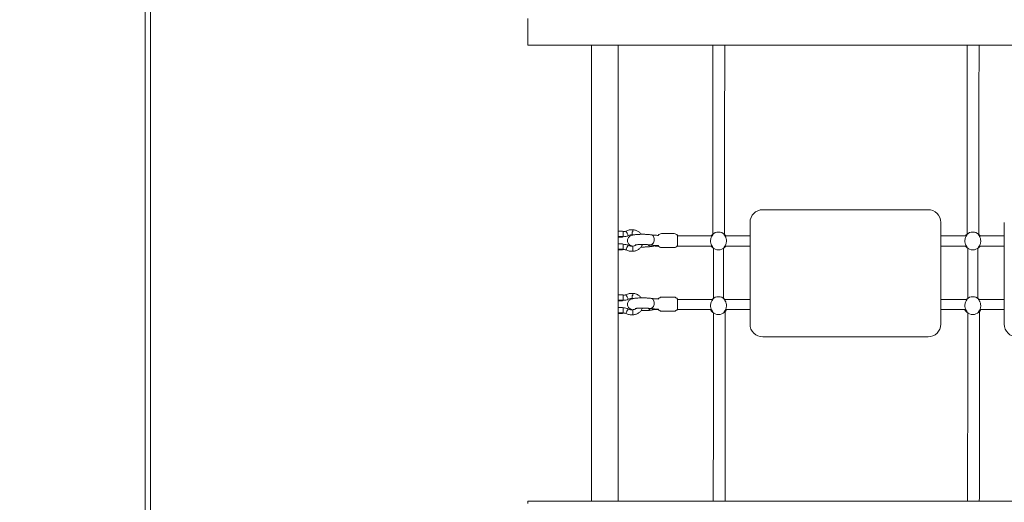
# Model space of a CAD drawing. Units: millimetres. Extents: x 198117 to 261252, y 19436 to 37682.
# Drawn here: x 206275 to 207824, y 25124 to 25883 of the extents above; entities that cross this region are included whole.
import ezdxf

# ---------------------------------------------------------------- set-up
doc = ezdxf.new("R2010")
doc.units = ezdxf.units.MM
doc.header["$PDSIZE"] = -1
doc.styles.add('ROMANS8', font='romans.shx')
doc.dimstyles.new('ISO-25$0', dxfattribs={"dimtxt": 2.5, "dimasz": 2.5, "dimexe": 1.25, "dimexo": 0.625, "dimtad": 1, "dimtxsty": 'Standard', "dimcen": 2.5, "dimadec": 0, "dimazin": 0, "dimtfac": 1, "dimtmove": 0, "dimatfit": 3, "dimfxl": 1, "dimarcsym": 0})

# ---------------------------------------------------------------- blocks, each defined once
blk = doc.blocks.new('*D30')
at = {"color": 0, "lineweight": -2, "transparency": 16777216}
for p, q in [((202995.4, 26065), (202995.4, 22194.7)), ((210899, 25484.2), (210899, 22194.7)), ((203095.4, 22195.7), (206539.8, 22195.7)), ((210799, 22195.7), (207354.6, 22195.7))]:
    blk.add_line(p, q, dxfattribs=at)
at = {"color": 0, "transparency": 16777216}
for points in [[(203095.4, 22212.3), (203095.4, 22179), (202995.4, 22195.7)], [(210799, 22212.3), (210799, 22179), (210899, 22195.7)]]:
    blk.add_solid(points, dxfattribs=at)
at = {"layer": 'Defpoints', "color": 0, "transparency": 16777216}
for p in [(202995.4, 26066), (210899, 25485.2), (210899, 22195.7)]:
    blk.add_point(p, dxfattribs=at)
at = {"color": 7, "transparency": 16777216, "insert": (206947.2, 22195.7), "char_height": 160, "attachment_point": 5, "style": 'ROMANS8'}
blk.add_mtext('7,90m.', dxfattribs=at)

msp = doc.modelspace()

# ---------------------------------------------------------------- linework, layer by layer
at = {"color": 7, "linetype": 'Continuous', "lineweight": 15}
for p, q in [((206472.162, 24955.172), (206472.162, 26015.172)), ((206480.713, 24955.172), (206480.713, 26015.172)), ((207073.989, 25881.172), (207073.989, 25885.172)), ((207073.989, 25847.172), (207073.989, 25881.172)), ((207073.989, 25843.172), (207073.989, 25847.172)), ((207073.989, 25843.172), (208473.989, 25843.172)), ((207173.989, 25126.39), (207173.989, 25843.172)), ((207215.989, 25126.39), (207215.989, 25843.172)), ((207443.571, 25584.49), (207703.571, 25584.49)), ((207423.571, 25404.49), (207423.571, 25564.49)), ((207723.571, 25404.49), (207723.571, 25564.49)), ((207823.571, 25404.49), (207823.571, 25564.49)), ((207217.989, 25550.654), (207221.989, 25550.654)), ((207217.989, 25542.414), (207221.989, 25542.414)), ((207217.989, 25541.404), (207221.989, 25541.404)), ((207223.989, 25550.404), (207223.989, 25549.639)), ((207223.989, 25542.833), (207223.989, 25549.639)), ((207223.989, 25542.833), (207223.989, 25542.164)), ((207223.989, 25542.164), (207223.989, 25541.654)), ((207232.072, 25543.739), (207232.06, 25543.705)), ((207304.122, 25546.935), (207284.515, 25546.935)), ((207309.318, 25543.935), (207309.318, 25527.998)), ((207363.84, 25543.341), (207309.318, 25543.341)), ((207423.571, 25543.341), (207384.143, 25543.341)), ((207763.84, 25543.341), (207723.571, 25543.341)), ((207823.571, 25543.341), (207784.143, 25543.341)), ((207217.989, 25530.608), (207221.989, 25530.608)), ((207223.989, 25530.358), (207223.989, 25529.689)), ((207223.989, 25522.883), (207223.989, 25529.689)), ((207274.605, 25527.341), (207274.605, 25528.171)), ((207274.605, 25527.341), (207279.71, 25527.341)), ((207279.318, 25528.077), (207279.318, 25527.998)), ((207284.515, 25524.935), (207304.122, 25524.935)), ((207308.927, 25527.341), (207363.836, 25527.341)), ((207309.318, 25527.998), (207309.318, 25527.935)), ((207384.139, 25527.341), (207423.571, 25527.341)), ((207723.571, 25527.341), (207763.836, 25527.341)), ((207784.139, 25527.341), (207823.571, 25527.341)), ((207217.989, 25522.368), (207221.989, 25522.368)), ((207217.989, 25521.358), (207221.989, 25521.358)), ((207223.989, 25522.883), (207223.989, 25522.118)), ((207223.989, 25521.608), (207223.989, 25522.118)), ((207239.284, 25519.15), (207239.283, 25519.119)), ((207365.989, 25523.852), (207365.989, 25445.101)), ((207381.989, 25445.101), (207381.989, 25523.852)), ((207765.989, 25523.852), (207765.989, 25445.101)), ((207781.989, 25445.101), (207781.989, 25523.852)), ((207217.989, 25450.654), (207221.989, 25450.654)), ((207223.989, 25450.404), (207223.989, 25449.639)), ((207223.989, 25442.833), (207223.989, 25449.639)), ((207217.989, 25442.414), (207221.989, 25442.414)), ((207217.989, 25441.404), (207221.989, 25441.404)), ((207223.989, 25442.833), (207223.989, 25442.164)), ((207223.989, 25442.164), (207223.989, 25441.654)), ((207232.072, 25443.739), (207232.06, 25443.705)), ((207304.122, 25446.935), (207284.515, 25446.935)), ((207309.318, 25443.935), (207309.318, 25427.998)), ((207364.919, 25443.341), (207309.318, 25443.341)), ((207423.571, 25443.341), (207383.066, 25443.341)), ((207764.919, 25443.341), (207723.571, 25443.341)), ((207823.571, 25443.341), (207783.066, 25443.341)), ((207217.989, 25430.608), (207221.989, 25430.608)), ((207217.989, 25422.368), (207221.989, 25422.368)), ((207217.989, 25421.358), (207221.989, 25421.358)), ((207223.989, 25430.358), (207223.989, 25429.689)), ((207223.989, 25422.883), (207223.989, 25429.689)), ((207223.989, 25422.883), (207223.989, 25422.118)), ((207223.989, 25421.608), (207223.989, 25422.118)), ((207239.284, 25419.15), (207239.283, 25419.119)), ((207274.605, 25427.341), (207274.605, 25428.171)), ((207274.605, 25427.341), (207279.71, 25427.341)), ((207279.318, 25428.077), (207279.318, 25427.998)), ((207284.515, 25424.935), (207304.122, 25424.935)), ((207308.927, 25427.341), (207362.927, 25427.341)), ((207309.318, 25427.998), (207309.318, 25427.935)), ((207365.214, 25422.689), (207366.03, 25422.098)), ((207365.989, 25422.128), (207365.989, 25421.056)), ((207365.989, 25421.056), (207366.194, 25421.056)), ((207385.006, 25427.341), (207423.571, 25427.341)), ((207723.571, 25427.341), (207762.927, 25427.341)), ((207765.214, 25422.689), (207766.03, 25422.098)), ((207765.989, 25422.128), (207765.989, 25421.056)), ((207765.989, 25421.056), (207766.194, 25421.056)), ((207785.006, 25427.341), (207823.571, 25427.341)), ((207423.571, 25404.48), (207423.571, 25404.49)), ((207723.571, 25404.49), (207723.571, 25404.48)), ((207823.571, 25404.48), (207823.571, 25404.49)), ((207443.571, 25384.49), (207703.571, 25384.49)), ((207443.571, 25384.48), (207703.571, 25384.48)), ((208473.989, 25126.39), (207073.989, 25126.39)), ((207073.989, 25126.39), (207073.989, 25122.394))]:
    msp.add_line(p, q, dxfattribs=at)
at = {"color": 7, "linetype": 'Continuous', "lineweight": 15, "flags": 128}
for points in [[(207222.989, 25541.905), (207222.809, 25541.776), (207222.288, 25541.663), (207221.489, 25541.579), (207220.51, 25541.535), (207219.469, 25541.535), (207218.489, 25541.579), (207217.691, 25541.663), (207217.17, 25541.776), (207216.989, 25541.905), (207217.17, 25542.033), (207217.691, 25542.146), (207218.489, 25542.23), (207219.469, 25542.274), (207220.51, 25542.274), (207221.489, 25542.23), (207222.288, 25542.146), (207222.809, 25542.033), (207222.989, 25541.905)], [(207265.791, 25529.151), (207266.943, 25529.13), (207268.231, 25529.458), (207269.459, 25530.142), (207270.57, 25531.15), (207271.511, 25532.434), (207272.238, 25533.935), (207272.717, 25535.583), (207272.927, 25537.3), (207272.857, 25539.006), (207272.51, 25540.621), (207271.903, 25542.07), (207271.064, 25543.286), (207270.033, 25544.21), (207268.856, 25544.801), (207268.085, 25544.985)], [(207268.014, 25526.706), (207269.454, 25526.773), (207269.718, 25526.827)], [(207222.989, 25521.859), (207222.809, 25521.73), (207222.288, 25521.617), (207221.489, 25521.533), (207220.51, 25521.489), (207219.469, 25521.489), (207218.489, 25521.533), (207217.691, 25521.617), (207217.17, 25521.73), (207216.989, 25521.859), (207217.17, 25521.987), (207217.691, 25522.1), (207218.489, 25522.184), (207219.469, 25522.228), (207220.51, 25522.228), (207221.489, 25522.184), (207222.288, 25522.1), (207222.809, 25521.987), (207222.989, 25521.859)], [(207222.989, 25441.905), (207222.809, 25441.776), (207222.288, 25441.663), (207221.489, 25441.579), (207220.51, 25441.535), (207219.469, 25441.535), (207218.489, 25441.579), (207217.691, 25441.663), (207217.17, 25441.776), (207216.989, 25441.905), (207217.17, 25442.033), (207217.691, 25442.146), (207218.489, 25442.23), (207219.469, 25442.274), (207220.51, 25442.274), (207221.489, 25442.23), (207222.288, 25442.146), (207222.809, 25442.033), (207222.989, 25441.905)], [(207265.791, 25429.151), (207266.943, 25429.13), (207268.231, 25429.458), (207269.459, 25430.142), (207270.57, 25431.15), (207271.511, 25432.434), (207272.238, 25433.935), (207272.717, 25435.583), (207272.927, 25437.3), (207272.857, 25439.006), (207272.51, 25440.621), (207271.903, 25442.07), (207271.064, 25443.286), (207270.033, 25444.21), (207268.856, 25444.801), (207268.085, 25444.985)], [(207222.989, 25421.859), (207222.809, 25421.73), (207222.288, 25421.617), (207221.489, 25421.533), (207220.51, 25421.489), (207219.469, 25421.489), (207218.489, 25421.533), (207217.691, 25421.617), (207217.17, 25421.73), (207216.989, 25421.859), (207217.17, 25421.987), (207217.691, 25422.1), (207218.489, 25422.184), (207219.469, 25422.228), (207220.51, 25422.228), (207221.489, 25422.184), (207222.288, 25422.1), (207222.809, 25421.987), (207222.989, 25421.859)], [(207268.014, 25426.706), (207269.454, 25426.773), (207269.718, 25426.827)], [(207384.562, 25424.421), (207385.787, 25426.06), (207386.514, 25427.341)], [(207784.562, 25424.421), (207785.787, 25426.06), (207786.514, 25427.341)]]:
    msp.add_lwpolyline(points, dxfattribs=at)
at = {"color": 7, "linetype": 'Continuous', "lineweight": 15}
for centre, radius, start, end in [((207443.571, 25564.49), 20, 90.000133, 180.000038), ((207703.571, 25564.49), 20, 359.999914, 89.999915), ((207217.497, 25546.47), 4.213, 83.292324, 110.976201), ((207217.497, 25538.23), 4.213, 83.294907, 110.973619), ((207217.497, 25545.589), 4.213, 249.026381, 276.705093), ((207222.481, 25546.47), 4.213, 69.023799, 96.707676), ((207222.481, 25538.23), 4.213, 69.026381, 96.705093), ((207222.481, 25545.589), 4.213, 263.294907, 290.973619), ((207206.017, 25534.499), 27.645, 19.525171, 36.112607), ((207025.859, 25539.768), 212.462, 1.382395, 2.602841), ((207407.894, 25543.605), 168.866, 176.848802, 178.036287), ((207284.515, 25540.935), 6, 90, 150), ((207304.122, 25540.935), 6, 30, 90), ((207373.989, 25535.341), 14, 47.027932, 132.972068), ((207773.989, 25535.341), 14, 47.027932, 132.972068), ((207217.497, 25526.424), 4.213, 83.292324, 110.976201), ((207222.481, 25526.424), 4.213, 69.023799, 96.707676), ((207252.479, 25513.1), 25.456, 143.331838, 161.41273), ((206916.153, 25510.404), 323.25, 1.550344, 2.962805), ((207268.784, 25533.535), 6.873, 217.553587, 263.570518), ((207284.515, 25530.935), 6, 210, 270), ((207304.122, 25530.935), 6, 270, 330), ((207373.989, 25535.341), 14, 227.027932, 312.972068), ((207773.989, 25535.341), 14, 227.027932, 312.972068), ((207217.497, 25518.185), 4.212, 83.288917, 110.976247), ((207217.497, 25525.542), 4.213, 249.023799, 276.707676), ((207222.482, 25518.185), 4.212, 69.023753, 96.711083), ((207222.481, 25525.542), 4.213, 263.292324, 290.976201), ((207217.497, 25446.47), 4.213, 83.293615, 110.97491), ((207222.481, 25446.47), 4.213, 69.02509, 96.706385), ((207206.016, 25434.499), 27.646, 19.525783, 36.112196), ((207025.845, 25439.768), 212.477, 1.382402, 2.602782), ((207407.866, 25443.607), 168.838, 176.848719, 178.036413), ((207373.989, 25433.611), 14, 47.028011, 132.971989), ((207773.989, 25433.612), 14, 47.027651, 132.972349), ((207217.497, 25438.231), 4.212, 83.29062, 110.976224), ((207217.497, 25445.587), 4.212, 249.023776, 276.70938), ((207222.481, 25438.231), 4.212, 69.023776, 96.70938), ((207222.481, 25445.587), 4.212, 263.29062, 290.976224), ((207284.515, 25440.935), 6, 90, 150), ((207304.122, 25440.935), 6, 30, 90), ((207217.497, 25426.424), 4.212, 83.29062, 110.976224), ((207217.497, 25418.185), 4.212, 83.29062, 110.976224), ((207217.497, 25425.542), 4.212, 249.023776, 276.70938), ((207222.481, 25426.424), 4.212, 69.023776, 96.70938), ((207222.481, 25418.185), 4.212, 69.023776, 96.70938), ((207222.481, 25425.542), 4.212, 263.29062, 290.976224), ((207252.48, 25413.099), 25.457, 143.332278, 161.412488), ((206916.154, 25410.404), 323.249, 1.550342, 2.962807), ((207268.784, 25433.535), 6.873, 217.553238, 263.570868), ((207284.515, 25430.935), 6, 210, 270), ((207304.122, 25430.935), 6, 270, 330), ((207373.987, 25433.595), 13.997, 206.539784, 231.188997), ((207373.989, 25433.611), 14, 227.028011, 312.971989), ((207773.989, 25433.597), 14, 206.542362, 231.186418), ((207773.989, 25433.611), 14, 227.027651, 312.972349), ((207443.571, 25404.49), 20, 179.999781, 270.000133), ((207443.571, 25404.48), 20, 179.999889, 270.000025), ((207703.571, 25404.49), 20, 269.999975, 0.000111), ((207703.571, 25404.48), 20, 270.000048, 0.000037), ((207843.571, 25404.48), 20, 179.999889, 270.000025)]:
    msp.add_arc(centre, radius, start, end, dxfattribs=at)
for points, knots in [([(207365.305, 25843.172), (207365.303, 25842.659), (207365.29, 25840.413), (207365.27, 25836.312), (207365.246, 25831.079), (207365.225, 25826.123), (207365.206, 25821.411), (207365.188, 25816.626), (207365.17, 25811.397), (207365.151, 25805.456), (207365.131, 25798.735), (207365.11, 25791.214), (207365.09, 25782.834), (207365.069, 25773.599), (207365.049, 25763.462), (207365.031, 25752.375), (207365.013, 25740.222), (207364.999, 25727.659), (207364.986, 25714.777), (207364.976, 25701.674), (207364.968, 25687.634), (207364.962, 25672.618), (207364.959, 25656.589), (207364.959, 25639.852), (207364.962, 25622.428), (207364.967, 25604.343), (207364.977, 25585.232), (207364.989, 25565.713), (207365, 25552.32), (207365.006, 25545.83)], [0, 0, 0, 0, 0.00895761, 0.03922856, 0.06712104, 0.0922003, 0.11498568, 0.13694568, 0.16112748, 0.18812824, 0.21752931, 0.249331, 0.28353303, 0.32013571, 0.35842118, 0.39902206, 0.44193839, 0.48717012, 0.52736445, 0.56922592, 0.6127541, 0.65794919, 0.70481106, 0.75333972, 0.80062223, 0.84938652, 0.89963243, 0.95136018, 1, 1, 1, 1]), ([(207383.632, 25545.616), (207383.627, 25551.641), (207383.617, 25563.989), (207383.605, 25581.953), (207383.596, 25599.427), (207383.59, 25615.893), (207383.586, 25631.392), (207383.585, 25646.762), (207383.586, 25661.895), (207383.59, 25676.686), (207383.596, 25690.322), (207383.603, 25702.927), (207383.612, 25714.537), (207383.623, 25725.19), (207383.633, 25734.863), (207383.645, 25743.607), (207383.656, 25751.429), (207383.667, 25758.386), (207383.679, 25764.662), (207383.69, 25770.73), (207383.703, 25777.026), (207383.718, 25783.787), (207383.736, 25790.974), (207383.756, 25798.496), (207383.779, 25806.292), (207383.806, 25814.239), (207383.835, 25822.273), (207383.868, 25830.295), (207383.9, 25837.358), (207383.922, 25841.498), (207383.931, 25843.172)], [0, 0, 0, 0, 0.04503376, 0.09228277, 0.137885, 0.18184057, 0.22414913, 0.26481108, 0.31061942, 0.35414038, 0.39537394, 0.43432007, 0.47162405, 0.50655675, 0.53911798, 0.5693079, 0.5971263, 0.62213987, 0.64486584, 0.66676903, 0.69088775, 0.71781765, 0.7471414, 0.77885849, 0.81296884, 0.84947235, 0.8876529, 0.92814112, 0.97093673, 1, 1, 1, 1]), ([(207765.305, 25843.172), (207765.303, 25842.659), (207765.29, 25840.413), (207765.27, 25836.312), (207765.246, 25831.079), (207765.225, 25826.123), (207765.206, 25821.411), (207765.188, 25816.626), (207765.17, 25811.397), (207765.151, 25805.456), (207765.131, 25798.735), (207765.11, 25791.214), (207765.089, 25782.834), (207765.069, 25773.599), (207765.05, 25763.462), (207765.031, 25752.375), (207765.013, 25740.222), (207764.998, 25727.659), (207764.986, 25714.777), (207764.976, 25701.674), (207764.968, 25687.634), (207764.962, 25672.618), (207764.959, 25656.589), (207764.959, 25639.852), (207764.961, 25622.428), (207764.967, 25604.344), (207764.977, 25585.232), (207764.989, 25565.755), (207765, 25552.407), (207765.006, 25545.961)], [0, 0, 0, 0, 0.00896054, 0.03924139, 0.06714298, 0.09223045, 0.11502328, 0.13699045, 0.16118016, 0.18818975, 0.21760043, 0.24941252, 0.28362574, 0.32024038, 0.35853837, 0.39915252, 0.44208288, 0.4873294, 0.52753688, 0.56941203, 0.61295444, 0.65816431, 0.7050415, 0.75358603, 0.800884, 0.84966423, 0.89992657, 0.95167123, 1, 1, 1, 1]), ([(207783.632, 25545.616), (207783.627, 25551.641), (207783.617, 25563.989), (207783.605, 25581.953), (207783.596, 25599.427), (207783.59, 25615.893), (207783.586, 25631.392), (207783.585, 25646.762), (207783.586, 25661.895), (207783.59, 25676.686), (207783.596, 25690.322), (207783.603, 25702.927), (207783.612, 25714.537), (207783.622, 25725.19), (207783.633, 25734.863), (207783.645, 25743.607), (207783.656, 25751.429), (207783.667, 25758.386), (207783.678, 25764.662), (207783.69, 25770.73), (207783.703, 25777.026), (207783.718, 25783.787), (207783.736, 25790.974), (207783.756, 25798.496), (207783.779, 25806.292), (207783.806, 25814.239), (207783.835, 25822.273), (207783.868, 25830.295), (207783.9, 25837.358), (207783.922, 25841.498), (207783.931, 25843.172)], [0, 0, 0, 0, 0.04503376, 0.09228277, 0.137885, 0.18184057, 0.22414913, 0.26481108, 0.31061942, 0.35414038, 0.39537394, 0.43432007, 0.47162405, 0.50655675, 0.53911798, 0.5693079, 0.5971263, 0.62213987, 0.64486584, 0.66676903, 0.69088775, 0.71781765, 0.7471414, 0.77885849, 0.81296884, 0.84947235, 0.8876529, 0.92814112, 0.97093673, 1, 1, 1, 1]), ([(207228.351, 25550.793), (207227.649, 25550.525), (207226.246, 25549.99), (207224.742, 25549.982), (207223.989, 25549.978)], [0, 0, 0, 0, 0.49993933, 1, 1, 1, 1]), ([(207223.989, 25541.978), (207225.387, 25542.022), (207228.183, 25542.109), (207230.768, 25543.173), (207232.06, 25543.705)], [0, 0, 0, 0, 0.49995158, 1, 1, 1, 1]), ([(207239.283, 25552.888), (207238.345, 25552.92), (207236.467, 25552.983), (207233.668, 25552.608), (207230.929, 25551.922), (207229.21, 25551.169), (207228.35, 25550.793)], [0, 0, 0, 0, 0.249974695, 0.499955861, 0.749974469, 1, 1, 1, 1]), ([(207268.083, 25544.986), (207267.308, 25545.088), (207265.818, 25545.284), (207263.242, 25545.497), (207260.696, 25545.644), (207258.247, 25545.73), (207255.974, 25545.769), (207253.391, 25545.771), (207250.398, 25545.713), (207247.268, 25545.566), (207244.683, 25545.368), (207242.533, 25545.142), (207240.256, 25544.813), (207237.838, 25544.265), (207235.772, 25543.522), (207233.823, 25542.298), (207232.243, 25540.665), (207231.053, 25538.377), (207230.614, 25535.705), (207231.105, 25532.985), (207232.265, 25530.869), (207233.718, 25529.338), (207235.178, 25528.346), (207236.826, 25527.588), (207238.175, 25527.228), (207238.894, 25527.036)], [0, 0, 0, 0, 0.05033255, 0.0968053, 0.13950174, 0.17849001, 0.21383154, 0.24557433, 0.29837123, 0.35377937, 0.39876491, 0.43574221, 0.47861399, 0.53095341, 0.58938534, 0.63056105, 0.67053542, 0.71144691, 0.75563667, 0.8019614, 0.84139831, 0.87282077, 0.90734086, 0.95054688, 1, 1, 1, 1]), ([(207232.06, 25543.705), (207233.171, 25544.138), (207235.169, 25544.916), (207237.31, 25544.881), (207238.261, 25544.866)], [0, 0, 0, 0, 0.55575932, 1, 1, 1, 1]), ([(207239.127, 25549.392), (207239.106, 25549.393), (207238.765, 25549.412), (207238.423, 25549.415), (207238.102, 25549.417)], [0, 0, 0, 0, 0.06266486, 1, 1, 1, 1]), ([(207238.256, 25544.977), (207238.257, 25544.966), (207238.262, 25544.902), (207238.255, 25545.231), (207238.232, 25545.952), (207238.193, 25547.047), (207238.148, 25548.257), (207238.116, 25549.062), (207238.102, 25549.417)], [0, 0, 0, 0, 0.04222003, 0.24205978, 0.44185203, 0.64184217, 0.84213529, 1, 1, 1, 1]), ([(207238.26, 25544.894), (207238.506, 25544.9), (207239.131, 25544.916), (207239.748, 25544.807), (207240.121, 25544.741)], [0, 0, 0, 0, 0.39427778, 1, 1, 1, 1]), ([(207252.489, 25545.739), (207252.087, 25546.277), (207251.224, 25547.432), (207249.607, 25548.956), (207247.738, 25550.325), (207245.693, 25551.426), (207243.517, 25552.233), (207241.366, 25552.743), (207239.939, 25552.828), (207239.284, 25552.868)], [0, 0, 0, 0, 0.1295785, 0.27832974, 0.42711833, 0.57595515, 0.7248344, 0.87375896, 1, 1, 1, 1]), ([(207279.599, 25544.069), (207279.116, 25544.084), (207277.271, 25544.141), (207274.331, 25544.327), (207270.881, 25544.613), (207269.018, 25544.861), (207268.089, 25544.985)], [0, 0, 0, 0, 0.10611615, 0.40562697, 0.70358633, 1, 1, 1, 1]), ([(207364.446, 25525.098), (207364.709, 25524.995), (207365.234, 25524.788), (207365.206, 25525.241), (207364.538, 25526.214), (207363.73, 25527.479), (207363, 25528.815), (207362.342, 25530.386), (207361.74, 25532.445), (207361.417, 25535.061), (207361.668, 25538.015), (207362.463, 25540.764), (207363.457, 25542.763), (207364.326, 25544.141), (207364.967, 25545.092), (207365.304, 25545.729), (207365.023, 25545.84), (207364.599, 25545.652), (207364.446, 25545.585)], [0, 0, 0, 0, 0.0656725, 0.1317434, 0.20719248, 0.25898292, 0.31079177, 0.36318149, 0.41549651, 0.49279121, 0.57017983, 0.64659272, 0.73295616, 0.78435165, 0.8356518, 0.89955199, 0.96369111, 1, 1, 1, 1]), ([(207362.503, 25543.341), (207362.765, 25543.695), (207363.298, 25544.417), (207364.007, 25545.167), (207364.308, 25545.453), (207364.446, 25545.585)], [0, 0, 0, 0, 0.34158505, 0.69807033, 1, 1, 1, 1]), ([(207383.532, 25545.585), (207383.27, 25545.688), (207382.744, 25545.894), (207382.773, 25545.441), (207383.441, 25544.469), (207384.249, 25543.203), (207384.978, 25541.867), (207385.637, 25540.296), (207386.239, 25538.238), (207386.562, 25535.621), (207386.311, 25532.667), (207385.516, 25529.918), (207384.522, 25527.919), (207383.652, 25526.541), (207383.012, 25525.59), (207382.675, 25524.953), (207382.956, 25524.842), (207383.379, 25525.03), (207383.532, 25525.098)], [0, 0, 0, 0, 0.06567243, 0.13174337, 0.20719266, 0.25898205, 0.31079207, 0.36318079, 0.41549665, 0.49279104, 0.57017972, 0.64659187, 0.73295537, 0.78435291, 0.83565148, 0.89955256, 0.96369205, 1, 1, 1, 1]), ([(207383.532, 25545.585), (207383.679, 25545.443), (207383.972, 25545.16), (207384.655, 25544.466), (207385.156, 25543.723), (207385.413, 25543.341)], [0, 0, 0, 0, 0.32696278, 0.65467325, 1, 1, 1, 1]), ([(207764.446, 25525.098), (207764.709, 25524.995), (207765.234, 25524.788), (207765.206, 25525.241), (207764.538, 25526.214), (207763.73, 25527.479), (207763, 25528.815), (207762.342, 25530.386), (207761.74, 25532.445), (207761.417, 25535.061), (207761.668, 25538.015), (207762.462, 25540.764), (207763.457, 25542.763), (207764.326, 25544.141), (207764.967, 25545.092), (207765.304, 25545.729), (207765.023, 25545.84), (207764.6, 25545.652), (207764.446, 25545.585)], [0, 0, 0, 0, 0.06567178, 0.13174277, 0.20719196, 0.25898139, 0.31079145, 0.36318124, 0.41549634, 0.49279115, 0.57018014, 0.64659236, 0.73295592, 0.78435149, 0.83565171, 0.8995524, 0.96369203, 1, 1, 1, 1]), ([(207762.503, 25543.341), (207762.765, 25543.695), (207763.298, 25544.417), (207764.007, 25545.167), (207764.308, 25545.453), (207764.446, 25545.585)], [0, 0, 0, 0, 0.34158243, 0.69807264, 1, 1, 1, 1]), ([(207783.532, 25545.585), (207783.27, 25545.688), (207782.744, 25545.894), (207782.773, 25545.441), (207783.441, 25544.469), (207784.249, 25543.203), (207784.978, 25541.867), (207785.637, 25540.296), (207786.239, 25538.238), (207786.562, 25535.621), (207786.311, 25532.667), (207785.516, 25529.918), (207784.521, 25527.919), (207783.653, 25526.541), (207783.012, 25525.59), (207782.675, 25524.953), (207782.956, 25524.842), (207783.379, 25525.03), (207783.532, 25525.098)], [0, 0, 0, 0, 0.06567167, 0.13174267, 0.20719127, 0.25898071, 0.31079078, 0.36318058, 0.41549568, 0.49279051, 0.57017951, 0.64659174, 0.73295532, 0.7843518, 0.83565133, 0.89955246, 0.96369202, 1, 1, 1, 1]), ([(207783.532, 25545.585), (207783.679, 25545.443), (207783.972, 25545.16), (207784.655, 25544.466), (207785.156, 25543.723), (207785.413, 25543.341)], [0, 0, 0, 0, 0.3269631, 0.65468175, 1, 1, 1, 1]), ([(207232.06, 25528.302), (207230.768, 25528.834), (207228.183, 25529.898), (207225.387, 25529.985), (207223.989, 25530.028)], [0, 0, 0, 0, 0.50004959, 1, 1, 1, 1]), ([(207238.971, 25527.112), (207237.779, 25527.084), (207235.396, 25527.029), (207233.172, 25527.877), (207232.06, 25528.302)], [0, 0, 0, 0, 0.50003965, 1, 1, 1, 1]), ([(207244.423, 25529.24), (207244.337, 25529.157), (207243.848, 25528.687), (207242.756, 25528.062), (207241.198, 25527.423), (207239.903, 25527.167), (207239.156, 25527.123), (207238.971, 25527.112)], [0, 0, 0, 0, 0.060517977, 0.34289419, 0.624885891, 0.906588708, 1, 1, 1, 1]), ([(207239.283, 25519.119), (207239.745, 25519.148), (207240.978, 25519.226), (207242.956, 25519.614), (207245.16, 25520.35), (207247.243, 25521.383), (207249.165, 25522.686), (207250.892, 25524.236), (207252.382, 25526.009), (207253.582, 25527.856), (207254.138, 25529.166), (207254.393, 25529.766)], [0, 0, 0, 0, 0.07085838, 0.18927125, 0.30774448, 0.42620891, 0.54465739, 0.66307614, 0.78146229, 0.89980687, 1, 1, 1, 1]), ([(207243.064, 25529.129), (207243.112, 25529.112), (207243.204, 25529.079), (207243.906, 25529.179), (207244.918, 25529.305), (207246.233, 25529.439), (207247.759, 25529.557), (207249.663, 25529.665), (207252.046, 25529.749), (207255.036, 25529.786), (207257.905, 25529.742), (207260.371, 25529.643), (207262.306, 25529.524), (207264.195, 25529.363), (207265.251, 25529.222), (207265.795, 25529.15)], [0, 0, 0, 0, 0.07264088, 0.14158052, 0.20070459, 0.25561914, 0.31847855, 0.38966066, 0.47027746, 0.57057802, 0.69266772, 0.76184099, 0.83620711, 0.9156412, 1, 1, 1, 1]), ([(207252.141, 25525.797), (207252.438, 25525.79), (207253.864, 25525.753), (207256.015, 25525.764), (207258.56, 25525.814), (207260.725, 25525.895), (207262.994, 25526.023), (207265.292, 25526.209), (207267.558, 25526.457), (207268.828, 25526.669), (207269.486, 25526.779)], [0, 0, 0, 0, 0.04613529, 0.22183048, 0.32491838, 0.43835039, 0.5623052, 0.69705331, 0.84284432, 1, 1, 1, 1]), ([(207265.802, 25529.149), (207266.908, 25529.002), (207269.115, 25528.708), (207273.094, 25528.376), (207276.167, 25528.175), (207277.945, 25528.118), (207278.211, 25528.109)], [0, 0, 0, 0, 0.316444409, 0.631415383, 0.944948668, 1, 1, 1, 1]), ([(207269.726, 25526.829), (207270.235, 25526.931), (207271.338, 25527.15), (207273.058, 25527.394), (207274.367, 25527.501), (207274.605, 25527.52)], [0, 0, 0, 0, 0.4124731, 0.89329499, 1, 1, 1, 1]), ([(207276.378, 25527.669), (207276.749, 25527.704), (207277.652, 25527.788), (207278.773, 25527.831), (207279.434, 25527.856)], [0, 0, 0, 0, 0.41053966, 1, 1, 1, 1]), ([(207279.318, 25528.079), (207278.969, 25528.075), (207278.599, 25528.071), (207278.231, 25528.102), (207278.21, 25528.104)], [0, 0, 0, 0, 0.94458888, 1, 1, 1, 1]), ([(207364.446, 25525.098), (207364.3, 25525.239), (207364.007, 25525.522), (207363.324, 25526.216), (207362.823, 25526.96), (207362.566, 25527.341)], [0, 0, 0, 0, 0.32695915, 0.65467973, 1, 1, 1, 1]), ([(207385.475, 25527.341), (207385.214, 25526.987), (207384.68, 25526.265), (207383.971, 25525.515), (207383.67, 25525.229), (207383.532, 25525.098)], [0, 0, 0, 0, 0.34158707, 0.69807625, 1, 1, 1, 1]), ([(207764.446, 25525.098), (207764.3, 25525.239), (207764.007, 25525.522), (207763.324, 25526.216), (207762.823, 25526.96), (207762.566, 25527.341)], [0, 0, 0, 0, 0.3269631, 0.65468175, 1, 1, 1, 1]), ([(207785.475, 25527.341), (207785.214, 25526.987), (207784.68, 25526.265), (207783.971, 25525.515), (207783.67, 25525.229), (207783.532, 25525.098)], [0, 0, 0, 0, 0.34158707, 0.69807625, 1, 1, 1, 1]), ([(207223.989, 25522.028), (207224.742, 25522.024), (207226.246, 25522.017), (207227.649, 25521.481), (207228.351, 25521.214)], [0, 0, 0, 0, 0.50006267, 1, 1, 1, 1]), ([(207228.35, 25521.214), (207229.21, 25520.837), (207230.929, 25520.084), (207233.668, 25519.398), (207236.467, 25519.023), (207238.345, 25519.087), (207239.283, 25519.119)], [0, 0, 0, 0, 0.25002406, 0.50004318, 0.75002479, 1, 1, 1, 1]), ([(207228.351, 25450.793), (207227.649, 25450.525), (207226.246, 25449.99), (207224.742, 25449.982), (207223.989, 25449.978)], [0, 0, 0, 0, 0.49993955, 1, 1, 1, 1]), ([(207239.283, 25452.888), (207238.345, 25452.92), (207236.467, 25452.983), (207233.668, 25452.608), (207230.929, 25451.922), (207229.21, 25451.169), (207228.35, 25450.793)], [0, 0, 0, 0, 0.24997503, 0.49995685, 0.74997513, 1, 1, 1, 1]), ([(207239.127, 25449.392), (207239.106, 25449.393), (207238.765, 25449.413), (207238.423, 25449.415), (207238.102, 25449.417)], [0, 0, 0, 0, 0.06266792, 1, 1, 1, 1]), ([(207238.256, 25444.977), (207238.257, 25444.966), (207238.262, 25444.902), (207238.255, 25445.231), (207238.232, 25445.952), (207238.193, 25447.047), (207238.148, 25448.258), (207238.116, 25449.062), (207238.102, 25449.417)], [0, 0, 0, 0, 0.04222027, 0.24205923, 0.4418507, 0.64184358, 0.84213591, 1, 1, 1, 1]), ([(207252.489, 25445.739), (207252.087, 25446.277), (207251.224, 25447.432), (207249.607, 25448.956), (207247.738, 25450.325), (207245.693, 25451.426), (207243.517, 25452.233), (207241.366, 25452.743), (207239.939, 25452.828), (207239.284, 25452.868)], [0, 0, 0, 0, 0.12957981, 0.27833083, 0.42711807, 0.57595648, 0.72483405, 0.87375931, 1, 1, 1, 1]), ([(207223.989, 25441.978), (207225.387, 25442.022), (207228.183, 25442.109), (207230.768, 25443.173), (207232.06, 25443.705)], [0, 0, 0, 0, 0.49995174, 1, 1, 1, 1]), ([(207268.083, 25444.986), (207267.308, 25445.088), (207265.818, 25445.284), (207263.242, 25445.497), (207260.696, 25445.644), (207258.247, 25445.73), (207255.974, 25445.769), (207253.391, 25445.771), (207250.398, 25445.713), (207247.268, 25445.566), (207244.683, 25445.368), (207242.533, 25445.142), (207240.256, 25444.813), (207237.838, 25444.266), (207235.772, 25443.522), (207233.823, 25442.298), (207232.243, 25440.665), (207231.053, 25438.377), (207230.614, 25435.705), (207231.105, 25432.985), (207232.265, 25430.869), (207233.718, 25429.338), (207235.179, 25428.346), (207236.784, 25427.605), (207238.086, 25427.257), (207238.759, 25427.076)], [0, 0, 0, 0, 0.05049144, 0.09711145, 0.13994233, 0.17905373, 0.21450685, 0.24634987, 0.29931349, 0.35489657, 0.40002416, 0.43711825, 0.4801253, 0.53262998, 0.59124653, 0.63255226, 0.67265256, 0.71369362, 0.75802248, 0.80449348, 0.84405491, 0.87557721, 0.91020609, 0.95354854, 1, 1, 1, 1]), ([(207232.06, 25443.705), (207233.171, 25444.138), (207235.169, 25444.916), (207237.31, 25444.881), (207238.261, 25444.866)], [0, 0, 0, 0, 0.55575932, 1, 1, 1, 1]), ([(207238.26, 25444.894), (207238.506, 25444.9), (207239.131, 25444.916), (207239.748, 25444.807), (207240.121, 25444.741)], [0, 0, 0, 0, 0.3942786, 1, 1, 1, 1]), ([(207279.538, 25444.071), (207279.076, 25444.086), (207277.252, 25444.142), (207274.331, 25444.327), (207270.881, 25444.613), (207269.018, 25444.861), (207268.089, 25444.985)], [0, 0, 0, 0, 0.10211872, 0.40297096, 0.70226053, 1, 1, 1, 1]), ([(207364.446, 25423.368), (207364.709, 25423.266), (207365.234, 25423.06), (207365.206, 25423.516), (207364.538, 25424.49), (207363.73, 25425.756), (207363, 25427.094), (207362.342, 25428.665), (207361.74, 25430.725), (207361.417, 25433.341), (207361.668, 25436.295), (207362.463, 25439.043), (207363.457, 25441.041), (207364.326, 25442.418), (207364.967, 25443.367), (207365.304, 25444.003), (207365.023, 25444.111), (207364.599, 25443.923), (207364.446, 25443.855)], [0, 0, 0, 0, 0.06567178, 0.13174304, 0.20719143, 0.25898278, 0.31079105, 0.36317984, 0.41549601, 0.49279095, 0.57017943, 0.64659223, 0.73295541, 0.78435232, 0.8356517, 0.89955249, 0.96369075, 1, 1, 1, 1]), ([(207363.929, 25443.341), (207363.952, 25443.367), (207364.181, 25443.62), (207364.321, 25443.744), (207364.446, 25443.855)], [0, 0, 0, 0, 0.10062448, 1, 1, 1, 1]), ([(207383.532, 25443.855), (207383.27, 25443.959), (207382.744, 25444.166), (207382.773, 25443.715), (207383.441, 25442.745), (207384.249, 25441.48), (207384.978, 25440.145), (207385.637, 25438.575), (207386.239, 25436.517), (207386.562, 25433.901), (207386.311, 25430.947), (207385.516, 25428.197), (207384.521, 25426.197), (207383.652, 25424.817), (207383.012, 25423.865), (207382.675, 25423.226), (207382.956, 25423.114), (207383.379, 25423.3), (207383.532, 25423.368)], [0, 0, 0, 0, 0.065673179, 0.13174383, 0.207193608, 0.258982583, 0.310793253, 0.36318091, 0.415497674, 0.492791929, 0.570180853, 0.646593066, 0.732955091, 0.784353136, 0.835651206, 0.899553478, 0.963692367, 1, 1, 1, 1]), ([(207383.532, 25443.855), (207383.666, 25443.736), (207383.808, 25443.609), (207384.037, 25443.357), (207384.051, 25443.341)], [0, 0, 0, 0, 0.93906176, 1, 1, 1, 1]), ([(207764.446, 25423.368), (207764.709, 25423.266), (207765.234, 25423.06), (207765.206, 25423.516), (207764.537, 25424.49), (207763.73, 25425.756), (207763, 25427.094), (207762.342, 25428.665), (207761.74, 25430.725), (207761.417, 25433.341), (207761.668, 25436.295), (207762.462, 25439.043), (207763.457, 25441.041), (207764.326, 25442.418), (207764.967, 25443.367), (207765.304, 25444.003), (207765.023, 25444.111), (207764.6, 25443.923), (207764.446, 25443.855)], [0, 0, 0, 0, 0.06567105, 0.13174242, 0.20719092, 0.25898125, 0.31079073, 0.3631796, 0.41549584, 0.49279089, 0.57017974, 0.64659187, 0.73295517, 0.78435216, 0.83565162, 0.89955291, 0.96369167, 1, 1, 1, 1]), ([(207763.929, 25443.341), (207763.952, 25443.367), (207764.181, 25443.62), (207764.321, 25443.744), (207764.446, 25443.855)], [0, 0, 0, 0, 0.10062448, 1, 1, 1, 1]), ([(207783.532, 25443.855), (207783.27, 25443.959), (207782.744, 25444.166), (207782.773, 25443.715), (207783.441, 25442.745), (207784.249, 25441.48), (207784.978, 25440.145), (207785.637, 25438.575), (207786.239, 25436.517), (207786.562, 25433.901), (207786.311, 25430.947), (207785.516, 25428.197), (207784.521, 25426.197), (207783.653, 25424.817), (207783.012, 25423.865), (207782.675, 25423.226), (207782.956, 25423.114), (207783.379, 25423.3), (207783.532, 25423.368)], [0, 0, 0, 0, 0.06567242, 0.13174313, 0.20719222, 0.25898124, 0.31079196, 0.36318069, 0.41549671, 0.4927914, 0.57018065, 0.64659293, 0.73295504, 0.78435202, 0.83565105, 0.89955338, 0.96369233, 1, 1, 1, 1]), ([(207783.532, 25443.855), (207783.666, 25443.736), (207783.808, 25443.609), (207784.037, 25443.357), (207784.051, 25443.341)], [0, 0, 0, 0, 0.93906176, 1, 1, 1, 1]), ([(207232.06, 25428.302), (207230.768, 25428.834), (207228.183, 25429.898), (207225.387, 25429.985), (207223.989, 25430.028)], [0, 0, 0, 0, 0.50004826, 1, 1, 1, 1]), ([(207223.989, 25422.028), (207224.742, 25422.024), (207226.246, 25422.017), (207227.649, 25421.481), (207228.351, 25421.214)], [0, 0, 0, 0, 0.50006045, 1, 1, 1, 1]), ([(207228.35, 25421.214), (207229.21, 25420.837), (207230.929, 25420.084), (207233.668, 25419.398), (207236.467, 25419.023), (207238.345, 25419.087), (207239.283, 25419.119)], [0, 0, 0, 0, 0.25002486, 0.50004313, 0.75002495, 1, 1, 1, 1]), ([(207238.971, 25427.112), (207237.779, 25427.084), (207235.396, 25427.029), (207233.172, 25427.877), (207232.06, 25428.302)], [0, 0, 0, 0, 0.50003832, 1, 1, 1, 1]), ([(207244.423, 25429.24), (207244.337, 25429.157), (207243.848, 25428.687), (207242.756, 25428.062), (207241.198, 25427.423), (207239.903, 25427.167), (207239.156, 25427.123), (207238.971, 25427.112)], [0, 0, 0, 0, 0.06052135, 0.34289487, 0.62488654, 0.90658837, 1, 1, 1, 1]), ([(207239.283, 25419.119), (207239.745, 25419.148), (207240.978, 25419.226), (207242.956, 25419.614), (207245.16, 25420.35), (207247.243, 25421.383), (207249.165, 25422.686), (207250.892, 25424.236), (207252.382, 25426.009), (207253.582, 25427.856), (207254.138, 25429.166), (207254.393, 25429.766)], [0, 0, 0, 0, 0.0708586, 0.18927162, 0.30774549, 0.42620873, 0.54465906, 0.66307696, 0.78146211, 0.89980812, 1, 1, 1, 1]), ([(207243.064, 25429.129), (207243.112, 25429.112), (207243.204, 25429.079), (207243.906, 25429.179), (207244.918, 25429.305), (207246.233, 25429.439), (207247.759, 25429.557), (207249.663, 25429.665), (207252.046, 25429.749), (207255.036, 25429.786), (207257.905, 25429.742), (207260.371, 25429.643), (207262.306, 25429.524), (207264.195, 25429.363), (207265.251, 25429.222), (207265.795, 25429.15)], [0, 0, 0, 0, 0.07264087, 0.14158051, 0.20070458, 0.25561913, 0.31847854, 0.38966065, 0.47027745, 0.57057801, 0.69266772, 0.76184092, 0.83620704, 0.9156412, 1, 1, 1, 1]), ([(207252.141, 25425.797), (207252.438, 25425.79), (207253.864, 25425.753), (207256.015, 25425.764), (207258.56, 25425.814), (207260.725, 25425.895), (207262.994, 25426.023), (207265.292, 25426.209), (207267.558, 25426.457), (207268.828, 25426.669), (207269.486, 25426.779)], [0, 0, 0, 0, 0.04613535, 0.22183052, 0.32491843, 0.43835048, 0.56230527, 0.69705336, 0.84284435, 1, 1, 1, 1]), ([(207265.802, 25429.149), (207266.908, 25429.002), (207269.115, 25428.708), (207273.094, 25428.376), (207276.167, 25428.175), (207277.945, 25428.118), (207278.211, 25428.109)], [0, 0, 0, 0, 0.31644487, 0.63141598, 0.94494954, 1, 1, 1, 1]), ([(207269.726, 25426.829), (207270.235, 25426.931), (207271.338, 25427.15), (207273.058, 25427.394), (207274.367, 25427.501), (207274.605, 25427.52)], [0, 0, 0, 0, 0.4124734, 0.89329499, 1, 1, 1, 1]), ([(207276.378, 25427.669), (207276.749, 25427.704), (207277.64, 25427.787), (207278.746, 25427.829), (207279.392, 25427.854)], [0, 0, 0, 0, 0.415856276, 1, 1, 1, 1]), ([(207279.318, 25428.079), (207278.969, 25428.075), (207278.599, 25428.071), (207278.231, 25428.102), (207278.21, 25428.104)], [0, 0, 0, 0, 0.9445889, 1, 1, 1, 1]), ([(207364.446, 25423.368), (207364.3, 25423.506), (207364.007, 25423.782), (207363.121, 25424.745), (207362.196, 25425.91), (207361.633, 25427.068), (207361.5, 25427.341)], [0, 0, 0, 0, 0.21800618, 0.43651848, 0.86734149, 1, 1, 1, 1]), ([(207365.938, 25422.165), (207365.943, 25416.531), (207365.953, 25404.579), (207365.964, 25387.007), (207365.973, 25369.543), (207365.98, 25353.088), (207365.983, 25337.6), (207365.985, 25322.241), (207365.983, 25307.12), (207365.98, 25292.341), (207365.974, 25278.716), (207365.966, 25266.123), (207365.957, 25254.524), (207365.947, 25243.881), (207365.936, 25234.218), (207365.925, 25225.483), (207365.913, 25217.67), (207365.902, 25210.721), (207365.891, 25204.452), (207365.879, 25198.392), (207365.866, 25192.104), (207365.851, 25185.352), (207365.834, 25178.175), (207365.813, 25170.663), (207365.79, 25162.88), (207365.764, 25154.946), (207365.734, 25146.925), (207365.702, 25138.919), (207365.67, 25131.982), (207365.649, 25127.955), (207365.641, 25126.39)], [0, 0, 0, 0, 0.04233482, 0.08980951, 0.13562963, 0.17979501, 0.22230577, 0.26316186, 0.30918907, 0.35291784, 0.39434828, 0.43348043, 0.47096264, 0.50606214, 0.53877894, 0.5691131, 0.59706436, 0.62219743, 0.64503187, 0.66703959, 0.69127378, 0.71833221, 0.7477959, 0.77966432, 0.81393758, 0.85061534, 0.88897811, 0.92965973, 0.97265948, 1, 1, 1, 1]), ([(207386.455, 25427.341), (207386.145, 25426.745), (207385.58, 25425.66), (207384.689, 25424.563), (207383.972, 25423.78), (207383.671, 25423.497), (207383.532, 25423.368)], [0, 0, 0, 0, 0.29952998, 0.54577535, 0.79171021, 1, 1, 1, 1]), ([(207384.266, 25126.39), (207384.268, 25126.794), (207384.28, 25128.929), (207384.299, 25132.91), (207384.324, 25138.131), (207384.345, 25143.08), (207384.364, 25147.783), (207384.381, 25152.561), (207384.4, 25157.781), (207384.419, 25163.713), (207384.439, 25170.424), (207384.459, 25177.935), (207384.48, 25186.302), (207384.5, 25195.526), (207384.52, 25205.651), (207384.539, 25216.724), (207384.556, 25228.864), (207384.571, 25241.414), (207384.584, 25254.284), (207384.594, 25267.374), (207384.602, 25281.402), (207384.607, 25296.405), (207384.611, 25312.422), (207384.611, 25329.146), (207384.608, 25346.558), (207384.602, 25364.63), (207384.593, 25383.728), (207384.58, 25403.672), (207384.568, 25417.502), (207384.563, 25424.433)], [0, 0, 0, 0, 0.00703834, 0.03726648, 0.06511955, 0.09016336, 0.11291649, 0.13484561, 0.15899315, 0.18595561, 0.21531524, 0.24707185, 0.28122566, 0.3177765, 0.35600768, 0.39655135, 0.43940686, 0.48457452, 0.52471214, 0.56651427, 0.60998091, 0.65511203, 0.70190765, 0.75036766, 0.79758334, 0.84627857, 0.89645344, 0.94810795, 1, 1, 1, 1]), ([(207764.446, 25423.368), (207764.3, 25423.506), (207764.007, 25423.782), (207763.121, 25424.745), (207762.196, 25425.91), (207761.633, 25427.068), (207761.5, 25427.341)], [0, 0, 0, 0, 0.21800934, 0.43652088, 0.86733652, 1, 1, 1, 1]), ([(207765.938, 25422.165), (207765.943, 25416.531), (207765.953, 25404.579), (207765.964, 25387.007), (207765.973, 25369.543), (207765.98, 25353.088), (207765.983, 25337.6), (207765.985, 25322.241), (207765.983, 25307.12), (207765.98, 25292.341), (207765.974, 25278.716), (207765.966, 25266.123), (207765.957, 25254.524), (207765.947, 25243.881), (207765.936, 25234.218), (207765.925, 25225.483), (207765.913, 25217.67), (207765.902, 25210.721), (207765.891, 25204.452), (207765.879, 25198.392), (207765.866, 25192.104), (207765.851, 25185.352), (207765.834, 25178.175), (207765.813, 25170.663), (207765.79, 25162.88), (207765.764, 25154.946), (207765.735, 25146.925), (207765.702, 25138.919), (207765.67, 25131.982), (207765.649, 25127.955), (207765.641, 25126.39)], [0, 0, 0, 0, 0.04233482, 0.08980951, 0.13562963, 0.17979501, 0.22230577, 0.26316186, 0.30918907, 0.35291784, 0.39434828, 0.43348043, 0.47096264, 0.50606214, 0.53877894, 0.5691131, 0.59706436, 0.62219743, 0.64503187, 0.66703959, 0.69127378, 0.71833221, 0.7477959, 0.77966432, 0.81393758, 0.85061534, 0.88897811, 0.92965973, 0.97265948, 1, 1, 1, 1]), ([(207786.455, 25427.341), (207786.145, 25426.745), (207785.58, 25425.66), (207784.689, 25424.563), (207783.972, 25423.78), (207783.671, 25423.497), (207783.532, 25423.368)], [0, 0, 0, 0, 0.29952998, 0.54577535, 0.79171021, 1, 1, 1, 1]), ([(207784.266, 25126.39), (207784.268, 25126.794), (207784.28, 25128.929), (207784.299, 25132.91), (207784.324, 25138.131), (207784.345, 25143.08), (207784.363, 25147.783), (207784.381, 25152.561), (207784.4, 25157.781), (207784.419, 25163.713), (207784.439, 25170.424), (207784.459, 25177.935), (207784.48, 25186.302), (207784.5, 25195.526), (207784.52, 25205.651), (207784.539, 25216.724), (207784.556, 25228.864), (207784.571, 25241.414), (207784.584, 25254.284), (207784.594, 25267.374), (207784.602, 25281.402), (207784.607, 25296.405), (207784.611, 25312.422), (207784.611, 25329.146), (207784.608, 25346.558), (207784.602, 25364.63), (207784.593, 25383.728), (207784.58, 25403.672), (207784.568, 25417.502), (207784.563, 25424.433)], [0, 0, 0, 0, 0.007038337, 0.037266479, 0.065119548, 0.090163359, 0.112916489, 0.134845615, 0.158993146, 0.185955612, 0.215315245, 0.247071853, 0.281225659, 0.317776496, 0.356007683, 0.396551347, 0.439406862, 0.48457452, 0.524712145, 0.566514267, 0.60998091, 0.655112028, 0.701907652, 0.750367657, 0.797583343, 0.846278572, 0.89645344, 0.948107951, 1, 1, 1, 1])]:
    msp.add_open_spline(points, degree=3, knots=knots, dxfattribs=at)

# ---------------------------------------------------------------- dimensions: what is measured, and where the dimension line sits
at = {"color": 7}
dim = msp.add_linear_dim(base=(210898.989, 22195.655), p1=(202995.358, 26065.968), p2=(210898.989, 25485.172), angle=180, dimstyle='ISO-25$0', override={"dimtxt": 160, "dimasz": 100, "dimexe": 1, "dimexo": 1, "dimgap": 15, "dimtad": 0, "dimtih": 1, "dimtoh": 1, "dimlfac": 0.001, "dimzin": 0, "dimpost": 'm.', "dimtxsty": 'ROMANS8', "dimclrt": 7, "dimadec": 2, "dimtzin": 0}, dxfattribs=at)
dim.commit()
dim.dimension.update_dxf_attribs({"geometry": '*D30', "text_midpoint": (206947.174, 22195.655)})

doc.saveas('drawing.dxf')
